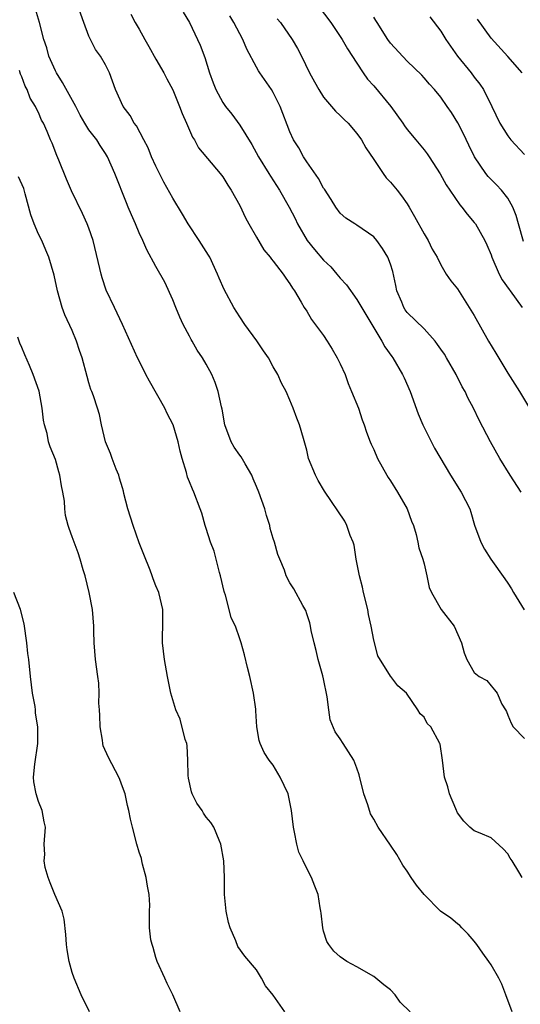
# Model space of a CAD drawing. Units: inches. Extents: x 2586000 to 2589000, y 1536000 to 1539000.
# Drawn here: x 2587769 to 2587828, y 1536062 to 1536179 of the extents above; entities that cross this region are included whole.
import ezdxf

# ---------------------------------------------------------------- set-up
doc = ezdxf.new("R2010")
doc.units = ezdxf.units.IN
doc.header["$MEASUREMENT"] = 0
doc.layers.add('LD25861536_2ft', color=53, linetype='Continuous')

msp = doc.modelspace()

# ---------------------------------------------------------------- linework, layer by layer
at = {"layer": 'LD25861536_2ft'}
for points, elevation in [([(2587827.51, 1536061), (2587826.78, 1536063), (2587826.27, 1536064.27), (2587825.92, 1536065), (2587825, 1536066.61), (2587824.75, 1536067), (2587824, 1536068), (2587823.31, 1536069), (2587823, 1536069.41), (2587822.27, 1536070.27), (2587821.51, 1536071), (2587821.28, 1536071.28), (2587821, 1536071.47), (2587820.18, 1536072.18), (2587818.98, 1536072.98), (2587817, 1536075), (2587816.09, 1536076.09), (2587815.45, 1536077), (2587815, 1536077.75), (2587814.47, 1536078.47), (2587813.74, 1536079.74), (2587813, 1536080.85), (2587811.54, 1536083), (2587811, 1536083.97), (2587810.61, 1536084.61), (2587810.3, 1536085.7), (2587809.82, 1536087), (2587809.25, 1536089.25), (2587809, 1536090.05), (2587808.64, 1536091), (2587807.34, 1536093), (2587807, 1536093.55), (2587806.38, 1536094.38), (2587805.81, 1536095.81), (2587805.62, 1536097), (2587805.43, 1536098.57), (2587805, 1536100.73), (2587804.92, 1536101.09), (2587804.36, 1536103), (2587804.11, 1536104.11), (2587803.87, 1536105), (2587803.54, 1536106.46), (2587803.46, 1536107), (2587803.38, 1536107.38), (2587803, 1536108.46), (2587802.88, 1536108.88), (2587802.52, 1536109.48), (2587801.45, 1536111.45), (2587801, 1536112.18), (2587800.54, 1536113), (2587800.33, 1536113.67), (2587799.78, 1536115), (2587799.54, 1536115.54), (2587799.15, 1536117), (2587799, 1536117.47), (2587798.65, 1536118.65), (2587798.58, 1536119), (2587798.21, 1536120.21), (2587798, 1536121), (2587797.3, 1536123), (2587797, 1536123.65), (2587796.59, 1536124.59), (2587796.44, 1536125), (2587795.64, 1536126.36), (2587795.18, 1536127.18), (2587795, 1536127.41), (2587794.35, 1536128.35), (2587793.99, 1536129), (2587793.24, 1536131), (2587792.9, 1536132.9), (2587792.83, 1536133.17), (2587792.43, 1536135), (2587792.08, 1536136.08), (2587791.66, 1536137), (2587791, 1536138.26), (2587790.56, 1536139), (2587789.93, 1536139.93), (2587789.34, 1536141), (2587789.21, 1536141.21), (2587789, 1536141.58), (2587788.27, 1536143), (2587787.86, 1536143.86), (2587787.37, 1536145), (2587787, 1536145.94), (2587786.05, 1536148.04), (2587785, 1536149.9), (2587783.9, 1536151.9), (2587783.42, 1536153), (2587783, 1536153.91), (2587782.56, 1536155), (2587782.08, 1536156.08), (2587781.7, 1536157), (2587781.48, 1536157.48), (2587780.11, 1536161), (2587779.23, 1536163), (2587779, 1536163.38), (2587778.34, 1536164.34), (2587777.93, 1536165), (2587777, 1536166.2), (2587776.51, 1536167), (2587775.97, 1536167.97), (2587775.43, 1536169), (2587773.87, 1536171.87), (2587773.13, 1536173), (2587773, 1536173.24), (2587772.23, 1536175), (2587771.97, 1536175.97), (2587771.64, 1536177), (2587771.12, 1536179), (2587770.49, 1536181)], 7338), ([(2587828.7, 1536077), (2587828.33, 1536077.67), (2587827.53, 1536079), (2587827.3, 1536079.3), (2587827, 1536079.82), (2587826.44, 1536080.44), (2587825, 1536081.74), (2587823.7, 1536082.3), (2587823, 1536082.56), (2587822.48, 1536083), (2587821.74, 1536083.74), (2587821, 1536084.72), (2587820.78, 1536085.22), (2587820.03, 1536087), (2587819.84, 1536087.84), (2587819.45, 1536089), (2587819.21, 1536091), (2587818.93, 1536092.93), (2587818.9, 1536093), (2587817.81, 1536095), (2587817.39, 1536095.39), (2587817, 1536096.12), (2587816.54, 1536096.54), (2587816.27, 1536097), (2587814.92, 1536099), (2587813.88, 1536099.88), (2587813.05, 1536101), (2587813, 1536101.05), (2587811.47, 1536103.47), (2587811, 1536105.32), (2587810.68, 1536107), (2587810.38, 1536108.38), (2587810.28, 1536109), (2587809.78, 1536111), (2587809.64, 1536111.64), (2587809.28, 1536113), (2587808.91, 1536115), (2587808.67, 1536116.67), (2587808.56, 1536117), (2587808.19, 1536117.81), (2587807.79, 1536119), (2587807.53, 1536119.53), (2587805.12, 1536123.12), (2587804.38, 1536124.38), (2587804.06, 1536125), (2587803.23, 1536127), (2587803, 1536127.98), (2587802.61, 1536129.39), (2587802.14, 1536131), (2587801.81, 1536131.81), (2587801.38, 1536133), (2587801, 1536133.97), (2587800.53, 1536135), (2587799.99, 1536135.99), (2587799.56, 1536137), (2587799, 1536137.93), (2587798.42, 1536139), (2587797.84, 1536139.84), (2587797.05, 1536141.05), (2587795.61, 1536143), (2587795, 1536143.9), (2587794.3, 1536145), (2587793.16, 1536147.16), (2587792.53, 1536148.53), (2587792.36, 1536149), (2587791.42, 1536151), (2587791.27, 1536151.27), (2587790.18, 1536153), (2587788.83, 1536155), (2587788.16, 1536156.16), (2587787, 1536158.06), (2587785.95, 1536159.95), (2587785.43, 1536161), (2587785, 1536161.87), (2587784.49, 1536163), (2587784.06, 1536164.06), (2587783.57, 1536165), (2587782.67, 1536166.67), (2587782.42, 1536167), (2587781.91, 1536167.91), (2587781.1, 1536169), (2587780.18, 1536171), (2587779.47, 1536173), (2587779, 1536173.95), (2587778.38, 1536175), (2587777.78, 1536175.78), (2587777.18, 1536177), (2587777, 1536177.4), (2587776.38, 1536179), (2587775.67, 1536181)], 7340), ([(2587788.26, 1536180.26), (2587789, 1536179), (2587789.98, 1536177), (2587790.3, 1536176.3), (2587790.82, 1536174.83), (2587791.38, 1536173), (2587791.82, 1536171.82), (2587792.16, 1536171), (2587793, 1536169.45), (2587793.31, 1536169), (2587794.06, 1536168.06), (2587795, 1536166.78), (2587796.45, 1536164.45), (2587797.25, 1536163), (2587798.47, 1536161), (2587798.66, 1536160.66), (2587799.74, 1536159), (2587800.91, 1536157), (2587801.62, 1536155.62), (2587801.9, 1536155), (2587803.07, 1536153), (2587803.92, 1536151.92), (2587805, 1536150.67), (2587805.86, 1536149.86), (2587806.61, 1536149), (2587807, 1536148.5), (2587807.73, 1536147.73), (2587809, 1536145.97), (2587811, 1536142.6), (2587811.98, 1536141), (2587812.33, 1536140.33), (2587813.15, 1536139.15), (2587813.28, 1536139), (2587814.45, 1536137), (2587814.63, 1536136.63), (2587815.33, 1536135), (2587816.31, 1536132.31), (2587816.87, 1536131), (2587818.23, 1536128.23), (2587820.17, 1536125), (2587821.45, 1536123), (2587822.46, 1536121), (2587822.6, 1536120.6), (2587823.03, 1536119.03), (2587823.76, 1536117), (2587824.2, 1536116.2), (2587824.99, 1536115), (2587826.66, 1536112.66), (2587827, 1536112.13), (2587827.43, 1536111.43), (2587827.67, 1536111), (2587828.95, 1536108.95)], 7344), ([(2587804.35, 1536181), (2587805.87, 1536179), (2587807.23, 1536177), (2587807.87, 1536175.87), (2587809, 1536174.14), (2587809.75, 1536173), (2587810.27, 1536172.27), (2587811, 1536171.46), (2587813.02, 1536169), (2587814.47, 1536167), (2587814.68, 1536166.68), (2587815, 1536166.24), (2587816.01, 1536165), (2587817, 1536163.83), (2587817.36, 1536163.36), (2587817.61, 1536163), (2587818.94, 1536160.94), (2587819.65, 1536159.65), (2587820.08, 1536159), (2587821.27, 1536157.27), (2587821.52, 1536157), (2587822.16, 1536156.16), (2587823, 1536155.17), (2587823.13, 1536155), (2587824.27, 1536153), (2587824.5, 1536152.5), (2587825, 1536151.28), (2587825.1, 1536151), (2587825.98, 1536149), (2587826.33, 1536148.33), (2587827.15, 1536147.15), (2587827.29, 1536147), (2587828.7, 1536145)], 7350), ([(2587782, 1536180), (2587782.53, 1536179), (2587783, 1536178.21), (2587783.66, 1536177), (2587784.16, 1536176.16), (2587785, 1536174.62), (2587785.93, 1536173), (2587786.29, 1536172.29), (2587787, 1536170.97), (2587787.83, 1536169), (2587788.15, 1536168.15), (2587788.67, 1536167), (2587789.35, 1536165.35), (2587789.59, 1536165), (2587790.07, 1536164.07), (2587792.68, 1536161), (2587793, 1536160.59), (2587793.59, 1536159.59), (2587793.97, 1536159), (2587795, 1536157.18), (2587795.69, 1536155.69), (2587796.1, 1536155), (2587797, 1536153.39), (2587797.9, 1536151.9), (2587798.64, 1536151), (2587798.79, 1536150.79), (2587799, 1536150.54), (2587800.2, 1536149), (2587800.51, 1536148.51), (2587801, 1536147.85), (2587801.3, 1536147.3), (2587801.54, 1536147), (2587802.34, 1536145.66), (2587802.71, 1536145), (2587803, 1536144.56), (2587803.58, 1536143.58), (2587805, 1536141.67), (2587805.44, 1536141), (2587806.04, 1536140.04), (2587806.65, 1536139), (2587807, 1536138.29), (2587807.57, 1536137), (2587807.93, 1536135.93), (2587808.34, 1536135), (2587809.16, 1536133), (2587809.62, 1536131.62), (2587809.87, 1536131), (2587810.13, 1536130.13), (2587810.57, 1536129), (2587810.7, 1536128.7), (2587811, 1536128.09), (2587811.45, 1536127), (2587812.56, 1536125), (2587812.72, 1536124.72), (2587813, 1536124.32), (2587813.83, 1536123), (2587814.97, 1536121), (2587815.51, 1536119.51), (2587815.74, 1536119), (2587816.06, 1536117.94), (2587816.27, 1536117), (2587816.36, 1536116.36), (2587816.84, 1536115), (2587817, 1536114.42), (2587817.35, 1536113), (2587817.6, 1536111.6), (2587817.88, 1536111), (2587819.04, 1536109), (2587820.6, 1536107), (2587821.48, 1536105), (2587821.8, 1536103.8), (2587822.12, 1536103), (2587823, 1536101.47), (2587823.57, 1536101), (2587824.51, 1536100.51), (2587825, 1536099.86), (2587825.41, 1536099.41), (2587825.71, 1536099), (2587826.3, 1536097.7), (2587826.71, 1536097), (2587826.83, 1536096.83), (2587827, 1536096.37), (2587827.41, 1536095.41), (2587827.64, 1536095), (2587829, 1536093.58)], 7342), ([(2587828.61, 1536123), (2587827.29, 1536125), (2587826.05, 1536127), (2587824.92, 1536129), (2587823.58, 1536131.58), (2587822.91, 1536133), (2587822.24, 1536134.24), (2587821.89, 1536135), (2587821.56, 1536135.56), (2587820.82, 1536137), (2587819.69, 1536139), (2587819.43, 1536139.43), (2587819, 1536140.03), (2587818.61, 1536140.61), (2587818.32, 1536141), (2587817, 1536142.45), (2587815, 1536144.42), (2587814.74, 1536144.74), (2587814.59, 1536145), (2587814.34, 1536145.66), (2587813.77, 1536147), (2587813.65, 1536147.65), (2587813.29, 1536149.29), (2587813, 1536150.18), (2587812.67, 1536151), (2587812.05, 1536152.05), (2587811.36, 1536153), (2587811, 1536153.43), (2587809, 1536154.85), (2587808.73, 1536155), (2587807.67, 1536155.67), (2587807, 1536156.27), (2587806.46, 1536157), (2587805.9, 1536157.9), (2587805.11, 1536159.11), (2587805, 1536159.24), (2587804.4, 1536160.4), (2587803, 1536162.39), (2587802.61, 1536163), (2587802.04, 1536164.04), (2587801.44, 1536165), (2587801, 1536165.97), (2587799.84, 1536169), (2587799, 1536170.68), (2587798.8, 1536171), (2587797.41, 1536173), (2587797.25, 1536173.25), (2587797, 1536173.69), (2587795.84, 1536175.84), (2587795.37, 1536177), (2587795, 1536177.66), (2587794.32, 1536179), (2587793.82, 1536179.82)], 7346), ([(2587799.46, 1536179.46), (2587799.86, 1536179), (2587801.26, 1536177), (2587801.89, 1536175.89), (2587802.36, 1536175), (2587803.35, 1536173), (2587803.92, 1536171.92), (2587804.43, 1536171), (2587805, 1536170.12), (2587806.43, 1536168.43), (2587807, 1536167.93), (2587807.45, 1536167.45), (2587807.93, 1536167), (2587809, 1536165.78), (2587809.53, 1536165), (2587810.05, 1536164.05), (2587811, 1536162.65), (2587812.14, 1536161), (2587812.5, 1536160.5), (2587813, 1536159.97), (2587813.81, 1536159), (2587814.33, 1536158.33), (2587815, 1536157.36), (2587815.23, 1536157), (2587815.87, 1536155.87), (2587817, 1536153.8), (2587817.49, 1536153), (2587817.98, 1536151.98), (2587818.56, 1536151), (2587819, 1536150.1), (2587819.64, 1536149), (2587820.19, 1536148.19), (2587821, 1536147.22), (2587823, 1536144.05), (2587824.71, 1536141), (2587825.55, 1536139.55), (2587827, 1536137.16), (2587828.38, 1536135), (2587829.57, 1536133)], 7348), ([(2587828.88, 1536152.88), (2587828.26, 1536155), (2587828, 1536156), (2587827.58, 1536157), (2587827, 1536158.04), (2587826.26, 1536159), (2587825.66, 1536159.66), (2587825, 1536160.28), (2587824.65, 1536160.65), (2587824.38, 1536161), (2587823.03, 1536163), (2587822.36, 1536164.36), (2587821.72, 1536165.72), (2587821.03, 1536167.03), (2587820.26, 1536168.26), (2587819.76, 1536169), (2587819, 1536170.11), (2587818.24, 1536171), (2587817.65, 1536171.65), (2587817, 1536172.42), (2587816.73, 1536172.73), (2587815, 1536174.41), (2587813, 1536176.54), (2587812.68, 1536177), (2587811.39, 1536179), (2587811.26, 1536179.26), (2587811, 1536179.65)], 7352), ([(2587817.69, 1536179.69), (2587819, 1536177.97), (2587819.62, 1536177), (2587821.01, 1536175.01), (2587822.63, 1536173), (2587823, 1536172.49), (2587823.65, 1536171.65), (2587824.1, 1536171), (2587825.11, 1536169), (2587826.06, 1536167), (2587827, 1536165.49), (2587827.36, 1536165), (2587829, 1536163.28)], 7354), ([(2587828.7, 1536173), (2587827, 1536174.95), (2587825, 1536177.16), (2587823.39, 1536179.39)], 7356), ([(2587815.34, 1536061), (2587814.16, 1536062.16), (2587813.57, 1536063), (2587813, 1536063.63), (2587812.21, 1536064.21), (2587811, 1536065.21), (2587809, 1536066.35), (2587807.8, 1536067), (2587807, 1536067.54), (2587806.23, 1536068.23), (2587805.62, 1536069), (2587805.38, 1536069.38), (2587805, 1536070.61), (2587804.92, 1536071), (2587804.74, 1536072.74), (2587804.7, 1536073), (2587804.6, 1536073.4), (2587804.37, 1536075), (2587803.97, 1536075.97), (2587803.58, 1536077), (2587803, 1536078.08), (2587802.59, 1536079), (2587802.04, 1536080.04), (2587801.82, 1536081), (2587801.56, 1536082.44), (2587801.42, 1536083), (2587801.2, 1536085), (2587800.77, 1536087), (2587799.84, 1536089), (2587799, 1536090.42), (2587798.53, 1536091), (2587797.93, 1536091.93), (2587797.44, 1536093), (2587797.34, 1536093.34), (2587797.04, 1536095), (2587796.91, 1536096.91), (2587796.91, 1536097.09), (2587796.66, 1536099), (2587796.22, 1536101), (2587795.92, 1536102.08), (2587795.58, 1536103.58), (2587795.18, 1536105), (2587795, 1536105.49), (2587794.5, 1536107), (2587793.99, 1536107.99), (2587793.76, 1536109), (2587793.3, 1536110.7), (2587793.18, 1536111), (2587793.14, 1536111.14), (2587792.72, 1536113), (2587792.59, 1536113.41), (2587791.96, 1536115.96), (2587791.52, 1536117), (2587791, 1536118.64), (2587790.87, 1536119), (2587790.48, 1536120.48), (2587790.29, 1536121), (2587789.54, 1536123), (2587789.35, 1536123.35), (2587789, 1536124.23), (2587788.76, 1536124.76), (2587788.66, 1536125.34), (2587788.14, 1536127), (2587787.89, 1536127.89), (2587787.65, 1536129), (2587787.04, 1536131), (2587786.35, 1536132.35), (2587786.06, 1536133), (2587784.23, 1536136.23), (2587783.81, 1536137), (2587783, 1536138.66), (2587782.81, 1536139), (2587781.03, 1536143), (2587780.04, 1536145), (2587779.06, 1536147.06), (2587778.57, 1536148.57), (2587778.46, 1536149), (2587778.32, 1536149.68), (2587777.5, 1536153), (2587777, 1536154.47), (2587776.81, 1536155), (2587776.24, 1536156.24), (2587774.94, 1536158.94), (2587774.32, 1536160.32), (2587773.4, 1536162.6), (2587773.16, 1536163.16), (2587772.6, 1536164.6), (2587772.42, 1536165), (2587772.01, 1536165.99), (2587771.57, 1536167), (2587771.36, 1536167.36), (2587771, 1536168.26), (2587770.73, 1536168.73), (2587770.64, 1536169), (2587770, 1536170), (2587769.63, 1536171), (2587769.4, 1536171.4), (2587769, 1536172.51), (2587768.85, 1536172.85), (2587768.71, 1536173.29)], 7336), ([(2587800.37, 1536061), (2587799, 1536062.98), (2587798.07, 1536064.07), (2587797.59, 1536065), (2587797, 1536065.98), (2587795.63, 1536067.63), (2587794.79, 1536068.79), (2587794.55, 1536069.45), (2587793.86, 1536071), (2587793.65, 1536071.65), (2587793.37, 1536073), (2587793.19, 1536075), (2587793.18, 1536077), (2587793.1, 1536079), (2587792.74, 1536081), (2587792.54, 1536081.46), (2587791.93, 1536083), (2587791.56, 1536083.56), (2587791, 1536084.21), (2587790.69, 1536084.69), (2587790.51, 1536085), (2587789.9, 1536085.9), (2587789.33, 1536087), (2587789.24, 1536087.24), (2587788.87, 1536088.87), (2587788.83, 1536089.17), (2587788.81, 1536091), (2587788.73, 1536092.73), (2587788.68, 1536093), (2587788.51, 1536093.49), (2587787.9, 1536095.9), (2587787.39, 1536097), (2587786.78, 1536099), (2587786.37, 1536101), (2587786.01, 1536103), (2587785.79, 1536105), (2587785.83, 1536107.83), (2587785.81, 1536109), (2587785.36, 1536111), (2587785, 1536111.8), (2587784.66, 1536112.66), (2587784.56, 1536113), (2587784.31, 1536113.69), (2587783.55, 1536115.55), (2587783, 1536116.92), (2587782.27, 1536119), (2587781.66, 1536121), (2587781.19, 1536122.81), (2587781.12, 1536123.12), (2587781, 1536123.49), (2587780.67, 1536124.67), (2587780.56, 1536125), (2587780.26, 1536125.74), (2587779.78, 1536127), (2587779.58, 1536127.58), (2587778.98, 1536129), (2587778.51, 1536131), (2587778.25, 1536132.25), (2587778.03, 1536133), (2587777.54, 1536134.46), (2587777.35, 1536135), (2587777.24, 1536135.24), (2587777, 1536136.03), (2587776.78, 1536136.78), (2587776.19, 1536139), (2587775.9, 1536139.9), (2587775.53, 1536141), (2587775, 1536142.27), (2587774.14, 1536144.14), (2587773.82, 1536145), (2587773.24, 1536147), (2587772.85, 1536148.85), (2587772.23, 1536151), (2587771.87, 1536151.87), (2587771.37, 1536153), (2587771, 1536153.77), (2587770.47, 1536155), (2587770.08, 1536156.08), (2587769.41, 1536158.59), (2587769.22, 1536159.22), (2587768.6, 1536160.6)], 7334), ([(2587787.89, 1536061), (2587787, 1536063.02), (2587786.35, 1536064.35), (2587786.08, 1536065), (2587785.16, 1536067), (2587785, 1536067.48), (2587784.67, 1536068.67), (2587784.54, 1536069), (2587784.41, 1536069.59), (2587784.24, 1536071), (2587784.25, 1536073), (2587784.28, 1536073.72), (2587784.19, 1536075), (2587783.98, 1536075.98), (2587783.85, 1536077), (2587783.41, 1536078.59), (2587783.32, 1536079), (2587783.28, 1536079.28), (2587783, 1536080.04), (2587782.71, 1536081), (2587782.19, 1536083), (2587781.97, 1536083.97), (2587781.78, 1536085), (2587781.61, 1536085.61), (2587781.33, 1536087), (2587781, 1536087.83), (2587780.7, 1536088.7), (2587780.57, 1536089), (2587779.34, 1536091.34), (2587778.72, 1536092.72), (2587778.66, 1536093), (2587778.62, 1536093.38), (2587778.34, 1536095), (2587778.32, 1536096.32), (2587778.28, 1536097), (2587778.2, 1536097.8), (2587778.24, 1536099), (2587778.18, 1536100.18), (2587778.05, 1536101), (2587777.78, 1536103), (2587777.64, 1536105), (2587777.59, 1536106.41), (2587777.59, 1536107), (2587777.42, 1536109), (2587777.03, 1536111.03), (2587776.54, 1536113), (2587776.3, 1536113.7), (2587775.96, 1536115), (2587775.74, 1536115.74), (2587775.23, 1536117), (2587775, 1536117.67), (2587774.63, 1536118.63), (2587774.51, 1536119), (2587774.2, 1536120.2), (2587774.13, 1536121), (2587774.08, 1536121.92), (2587773.9, 1536123), (2587773.74, 1536123.74), (2587773.54, 1536125), (2587773.4, 1536125.4), (2587773, 1536126.89), (2587772.38, 1536128.38), (2587772.2, 1536129), (2587772.03, 1536129.97), (2587771.72, 1536131), (2587771.58, 1536131.58), (2587771.42, 1536133), (2587771.05, 1536135.05), (2587770.37, 1536137), (2587769.91, 1536138.09), (2587769.35, 1536139.35), (2587769, 1536140.23), (2587768.77, 1536140.77), (2587768.54, 1536141.46)], 7332), ([(2587777.07, 1536061), (2587776.09, 1536063), (2587775.24, 1536065), (2587775, 1536065.67), (2587774.63, 1536067), (2587774.4, 1536068.4), (2587774.31, 1536069), (2587774.23, 1536070.23), (2587774.04, 1536072.04), (2587773.8, 1536073), (2587772.94, 1536075), (2587772.39, 1536076.39), (2587772.13, 1536077), (2587771.79, 1536078.21), (2587771.68, 1536079), (2587771.76, 1536079.76), (2587771.66, 1536081), (2587771.82, 1536083), (2587771.66, 1536083.66), (2587771.43, 1536085), (2587771, 1536086.08), (2587770.7, 1536087), (2587770.44, 1536088.44), (2587770.39, 1536089), (2587770.53, 1536090.53), (2587770.89, 1536093), (2587770.91, 1536095), (2587770.63, 1536096.63), (2587770.62, 1536097), (2587770.57, 1536097.43), (2587770.29, 1536099), (2587770.04, 1536101), (2587769.83, 1536103), (2587769.72, 1536103.72), (2587769.6, 1536105), (2587769.27, 1536107.27), (2587768.83, 1536109), (2587768.06, 1536111)], 7330)]:
    msp.add_lwpolyline(points, dxfattribs=dict(at, elevation=elevation))

doc.saveas('drawing.dxf')
